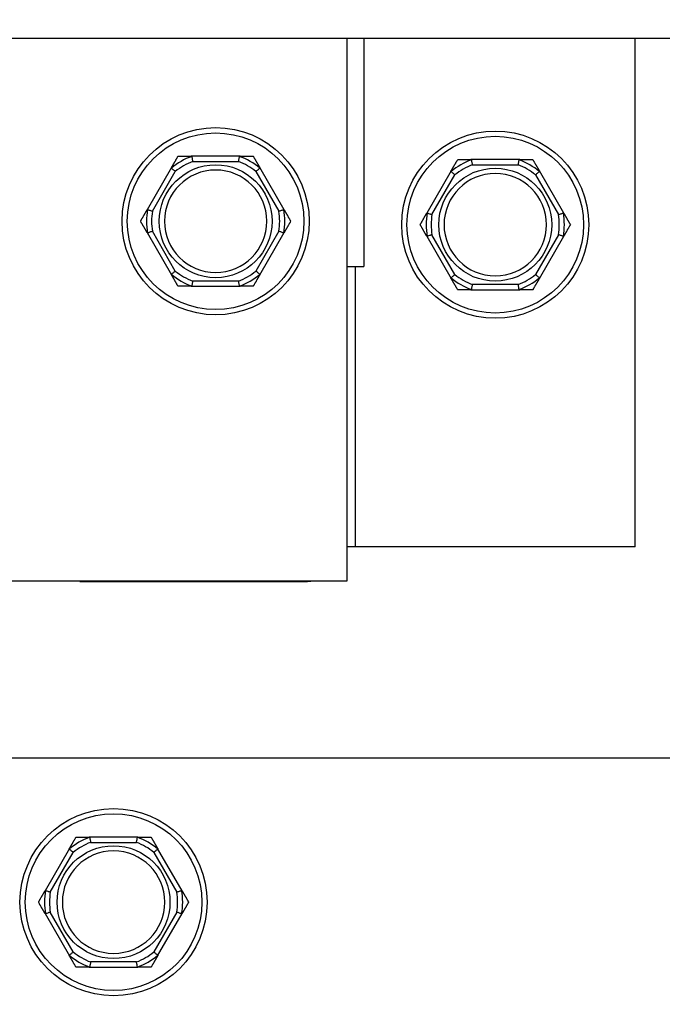
# Model space of a CAD drawing. Units: inches. Extents: x 24 to 249, y 5 to 159.
# Drawn here: x 218 to 220, y 68 to 71 of the extents above; entities that cross this region are included whole.
import ezdxf

# ---------------------------------------------------------------- set-up
doc = ezdxf.new("R2010")
doc.units = ezdxf.units.IN
doc.header["$LTSCALE"] = 15
doc.header["$MEASUREMENT"] = 0
for name, color, linetype, lineweight in [('Dimensions(ANSI)', 7, 'Continuous', 18), ('Visible Edges(ANSI)', 7, 'Continuous', 25), ('Visible Tangent Edges(ANSI)', 7, 'Continuous', 25)]:
    doc.layers.add(name, color=color, linetype=linetype, lineweight=lineweight)
doc.styles.add('MESTEK', font='arial.ttf')
doc.dimstyles.new('MESTEK FRACTIONS', dxfattribs={"dimscale": 15, "dimtxt": 0.08, "dimasz": 0.098425, "dimexe": 0.063, "dimexo": 0.0625, "dimgap": 0.031496, "dimtad": 0, "dimtih": 1, "dimtoh": 1, "dimdec": 5, "dimrnd": 1e-08, "dimzin": 1, "dimdsep": 46, "dimlunit": 5, "dimtxsty": 'MESTEK', "dimcen": 0.09, "dimdle": 0.393701, "dimclrd": 7, "dimclre": 7, "dimclrt": 7, "dimadec": 0, "dimazin": 0, "dimtfac": 1, "dimtofl": 0, "dimtmove": 0, "dimatfit": 3, "dimfxl": 0, "dimfrac": 2, "dimtolj": 1, "dimtzin": 0, "dimlwd": 15, "dimlwe": 15, "dimarcsym": 0})

# ---------------------------------------------------------------- blocks, each defined once
blk = doc.blocks.new('*D25')
at = {"layer": 'Defpoints', "color": 0, "linetype": 'Continuous'}
for p in [(216.062, 66.1748), (209.2873, 64.413)]:
    blk.add_point(p, dxfattribs=at)
at = {"layer": 'Dimensions(ANSI)', "color": 7, "linetype": 'Continuous', "lineweight": 15}
for p, q in [((230.0509, 69.8127), (217.4908, 66.5464)), ((212.6746, 63.9439), (212.6746, 66.6439)), ((211.3246, 65.2939), (214.0246, 65.2939))]:
    blk.add_line(p, q, dxfattribs=at)
at = {"layer": 'Dimensions(ANSI)', "color": 7, "linetype": 'Continuous'}
blk.add_solid([(217.4289, 66.7845), (217.5528, 66.3082), (216.062, 66.1748)], dxfattribs=at)
at = {"layer": 'Dimensions(ANSI)', "color": 7, "linetype": 'Continuous', "lineweight": 18, "insert": (230.5234, 72.4577), "char_height": 1.2, "attachment_point": 1, "style": 'MESTEK'}
blk.add_mtext('\\A1;%%C2 1/2 in \\P[64 mm]\\PASME INLET FLANGE', dxfattribs=at)

msp = doc.modelspace()

# ---------------------------------------------------------------- linework, layer by layer
at = {"layer": 'Visible Edges(ANSI)', "color": 7}
for p, q in [((214.6746367, 70.4889194), (221.3286367, 70.4889194)), ((219.2460367, 70.4889194), (219.2460367, 69.1947194)), ((219.2868367, 70.4889194), (219.2868367, 69.9443194)), ((219.9336367, 69.2769194), (219.9336367, 70.4889194)), ((218.9917786, 70.2074194), (218.8752949, 70.2074194)), ((219.6581786, 70.1992194), (219.5416949, 70.1992194)), ((218.8284237, 70.1803583), (218.7701819, 70.0794805)), ((219.0968916, 70.0794805), (219.0386498, 70.1803583)), ((219.4948237, 70.1721583), (219.4365819, 70.0712805)), ((219.7632916, 70.0712805), (219.7050498, 70.1721583)), ((218.7701819, 70.0253583), (218.8284237, 69.9244805)), ((219.0386498, 69.9244805), (219.0968916, 70.0253583)), ((219.4365819, 70.0171583), (219.4948237, 69.9162805)), ((219.7050498, 69.9162805), (219.7632916, 70.0171583)), ((219.2460367, 69.9443194), (219.2868367, 69.9443194)), ((218.8752949, 69.8974194), (218.9917786, 69.8974194)), ((219.5416949, 69.8892194), (219.6581786, 69.8892194)), ((219.2662367, 69.2769194), (219.2460367, 69.2769194)), ((219.9336367, 69.2769194), (219.2662367, 69.2769194)), ((219.2460367, 69.1947194), (214.6746367, 69.1947194)), ((218.6102367, 69.1947194), (218.6102367, 69.1943194)), ((218.6102367, 69.1943194), (219.1526367, 69.1943194)), ((219.1526367, 69.1947194), (219.1526367, 69.1943194)), ((218.4372986, 68.7737194), (220.4090117, 68.7737194)), ((218.7485036, 68.5849694), (218.6320199, 68.5849694)), ((218.5851487, 68.5579083), (218.5269069, 68.4570305)), ((218.8536166, 68.4570305), (218.7953748, 68.5579083)), ((218.5269069, 68.4029083), (218.5851487, 68.3020305)), ((218.7953748, 68.3020305), (218.8536166, 68.4029083)), ((218.6320199, 68.2749694), (218.7485036, 68.2749694))]:
    msp.add_line(p, q, dxfattribs=at)
for centre in [(218.9335367, 70.0524194), (219.5999367, 70.0442194), (218.6902617, 68.4299694)]:
    msp.add_circle(centre, 0.223, dxfattribs=at)
for centre, start, end in [((218.9335367, 70.0524194), 90, 270), ((218.9335367, 70.0524194), 270, 90), ((219.5999367, 70.0442194), 90, 270), ((219.5999367, 70.0442194), 270, 90), ((218.6902617, 68.4299694), 90, 270), ((218.6902617, 68.4299694), 270, 90)]:
    msp.add_arc(centre, 0.122, start, end, dxfattribs=at)
for points, weights in [([(218.8284237, 70.1803583), (218.8359318, 70.1933627), (218.8440475, 70.2074194)], [1.0028725317, 1.00557888429, 1]), ([(218.8440475, 70.2074194), (218.8602787, 70.2074194), (218.8752949, 70.2074194)], [1, 1.00557888429, 1.0028725317]), ([(218.9917786, 70.2074194), (219.0067948, 70.2074194), (219.023026, 70.2074194)], [1.0028725317, 1.00557888429, 1]), ([(219.023026, 70.2074194), (219.0311417, 70.1933627), (219.0386498, 70.1803583)], [1, 1.00557888429, 1.0028725317]), ([(219.4948237, 70.1721583), (219.5023318, 70.1851627), (219.5104475, 70.1992194)], [1.0028725317, 1.00557888429, 1]), ([(219.5104475, 70.1992194), (219.5266787, 70.1992194), (219.5416949, 70.1992194)], [1, 1.00557888429, 1.0028725317]), ([(219.6581786, 70.1992194), (219.6731948, 70.1992194), (219.689426, 70.1992194)], [1.0028725317, 1.00557888429, 1]), ([(219.689426, 70.1992194), (219.6975417, 70.1851627), (219.7050498, 70.1721583)], [1, 1.00557888429, 1.0028725317]), ([(218.7545582, 70.0524194), (218.7626738, 70.066476), (218.7701819, 70.0794805)], [1, 1.00557888429, 1.0028725317]), ([(219.0968916, 70.0794805), (219.1043997, 70.066476), (219.1125153, 70.0524194)], [1.0028725317, 1.00557888429, 1]), ([(219.4209582, 70.0442194), (219.4290738, 70.058276), (219.4365819, 70.0712805)], [1, 1.00557888429, 1.0028725317]), ([(219.7632916, 70.0712805), (219.7707997, 70.058276), (219.7789153, 70.0442194)], [1.0028725317, 1.00557888429, 1]), ([(218.7701819, 70.0253583), (218.7626738, 70.0383627), (218.7545582, 70.0524194)], [1.0028725317, 1.00557888429, 1]), ([(219.1125153, 70.0524194), (219.1043997, 70.0383627), (219.0968916, 70.0253583)], [1, 1.00557888429, 1.0028725317]), ([(219.4365819, 70.0171583), (219.4290738, 70.0301627), (219.4209582, 70.0442194)], [1.0028725317, 1.00557888429, 1]), ([(219.7789153, 70.0442194), (219.7707997, 70.0301627), (219.7632916, 70.0171583)], [1, 1.00557888429, 1.0028725317]), ([(218.8440475, 69.8974194), (218.8359318, 69.911476), (218.8284237, 69.9244805)], [1, 1.00557888429, 1.0028725317]), ([(219.0386498, 69.9244805), (219.0311417, 69.911476), (219.023026, 69.8974194)], [1.0028725317, 1.00557888429, 1]), ([(219.5104475, 69.8892194), (219.5023318, 69.903276), (219.4948237, 69.9162805)], [1, 1.00557888429, 1.0028725317]), ([(219.7050498, 69.9162805), (219.6975417, 69.903276), (219.689426, 69.8892194)], [1.0028725317, 1.00557888429, 1]), ([(218.8752949, 69.8974194), (218.8602787, 69.8974194), (218.8440475, 69.8974194)], [1.0028725317, 1.00557888429, 1]), ([(219.023026, 69.8974194), (219.0067948, 69.8974194), (218.9917786, 69.8974194)], [1, 1.00557888429, 1.0028725317]), ([(219.5416949, 69.8892194), (219.5266787, 69.8892194), (219.5104475, 69.8892194)], [1.0028725317, 1.00557888429, 1]), ([(219.689426, 69.8892194), (219.6731948, 69.8892194), (219.6581786, 69.8892194)], [1, 1.00557888429, 1.0028725317]), ([(218.5851487, 68.5579083), (218.5926568, 68.5709127), (218.6007725, 68.5849694)], [1.0028725317, 1.00557888429, 1]), ([(218.6007725, 68.5849694), (218.6170037, 68.5849694), (218.6320199, 68.5849694)], [1, 1.00557888429, 1.0028725317]), ([(218.7485036, 68.5849694), (218.7635198, 68.5849694), (218.779751, 68.5849694)], [1.0028725317, 1.00557888429, 1]), ([(218.779751, 68.5849694), (218.7878667, 68.5709127), (218.7953748, 68.5579083)], [1, 1.00557888429, 1.0028725317]), ([(218.5112832, 68.4299694), (218.5193988, 68.444026), (218.5269069, 68.4570305)], [1, 1.00557888429, 1.0028725317]), ([(218.8536166, 68.4570305), (218.8611247, 68.444026), (218.8692403, 68.4299694)], [1.0028725317, 1.00557888429, 1]), ([(218.5269069, 68.4029083), (218.5193988, 68.4159127), (218.5112832, 68.4299694)], [1.0028725317, 1.00557888429, 1]), ([(218.8692403, 68.4299694), (218.8611247, 68.4159127), (218.8536166, 68.4029083)], [1, 1.00557888429, 1.0028725317]), ([(218.6007725, 68.2749694), (218.5926568, 68.289026), (218.5851487, 68.3020305)], [1, 1.00557888429, 1.0028725317]), ([(218.7953748, 68.3020305), (218.7878667, 68.289026), (218.779751, 68.2749694)], [1.0028725317, 1.00557888429, 1]), ([(218.6320199, 68.2749694), (218.6170037, 68.2749694), (218.6007725, 68.2749694)], [1.0028725317, 1.00557888429, 1]), ([(218.779751, 68.2749694), (218.7635198, 68.2749694), (218.7485036, 68.2749694)], [1, 1.00557888429, 1.0028725317])]:
    msp.add_rational_spline(points, weights, degree=2, dxfattribs=at)
for points, knots in [([(218.8752949, 70.2074194), (218.8755068, 70.2074194), (218.875703, 70.2074101), (218.876096, 70.2073632), (218.8762828, 70.2073185), (218.8765417, 70.2071842), (218.8766175, 70.2070999), (218.8766365, 70.2069934)], [0.246210954294, 0.246210954294, 0.246210954294, 0.246210954294, 0.248887649406, 0.248887649406, 0.252269919384, 0.252269919384, 0.255407813451, 0.255407813451, 0.255407813451, 0.255407813451]), ([(218.8766365, 70.2069934), (218.8767107, 70.2065769), (218.8768376, 70.2058652), (218.8771861, 70.2039227), (218.8774056, 70.202704), (218.8778298, 70.2003662), (218.8780156, 70.1993469), (218.8784051, 70.1972216), (218.8786073, 70.1961237), (218.878818, 70.1949869), (218.8788242, 70.1949531), (218.8788305, 70.1949194)], [-0.04181798159, -0.04181798159, -0.04181798159, -0.04181798159, -0.02953577043, -0.02953577043, -0.01707681966, -0.01707681966, -0.00854850754, -0.00854850754, 0, 0, 0.00026174704, 0.00026174704, 0.00026174704, 0.00026174704]), ([(218.988243, 70.1949194), (218.9882492, 70.1949531), (218.9882555, 70.1949869), (218.9884661, 70.1961237), (218.9886684, 70.1972216), (218.9890579, 70.1993469), (218.9892437, 70.2003662), (218.9896679, 70.202704), (218.9898874, 70.2039227), (218.9902358, 70.2058652), (218.9903628, 70.2065769), (218.990437, 70.2069934)], [-0.04205683924, -0.04205683924, -0.04205683924, -0.04205683924, -0.04179523458, -0.04179523458, -0.03325137703, -0.03325137703, -0.0247277039, -0.0247277039, -0.01227553021, -0.01227553021, 0, 0, 0, 0]), ([(218.990437, 70.2069934), (218.9904531, 70.2070837), (218.9905103, 70.2071593), (218.9907813, 70.207331), (218.9910756, 70.2073892), (218.9915446, 70.2074164), (218.9916588, 70.2074194), (218.9917786, 70.2074194)], [0.08194423118, 0.08194423118, 0.08194423118, 0.08194423118, 0.08540398279, 0.08540398279, 0.09164473457, 0.09164473457, 0.09350273285, 0.09350273285, 0.09350273285, 0.09350273285]), ([(219.5416949, 70.1992194), (219.5419068, 70.1992194), (219.542103, 70.1992101), (219.542496, 70.1991632), (219.5426828, 70.1991185), (219.5429417, 70.1989842), (219.5430175, 70.1988999), (219.5430365, 70.1987934)], [0.246210954294, 0.246210954294, 0.246210954294, 0.246210954294, 0.248887649406, 0.248887649406, 0.252269919384, 0.252269919384, 0.255407813451, 0.255407813451, 0.255407813451, 0.255407813451]), ([(219.5430365, 70.1987934), (219.5431107, 70.1983769), (219.5432376, 70.1976652), (219.5435861, 70.1957227), (219.5438056, 70.194504), (219.5442298, 70.1921662), (219.5444156, 70.1911469), (219.5448051, 70.1890216), (219.5450073, 70.1879237), (219.545218, 70.1867869), (219.5452242, 70.1867531), (219.5452305, 70.1867194)], [-0.04181798159, -0.04181798159, -0.04181798159, -0.04181798159, -0.02953577043, -0.02953577043, -0.01707681966, -0.01707681966, -0.00854850754, -0.00854850754, 0, 0, 0.00026174704, 0.00026174704, 0.00026174704, 0.00026174704]), ([(219.654643, 70.1867194), (219.6546492, 70.1867531), (219.6546555, 70.1867869), (219.6548661, 70.1879237), (219.6550684, 70.1890216), (219.6554579, 70.1911469), (219.6556437, 70.1921662), (219.6560679, 70.194504), (219.6562874, 70.1957227), (219.6566358, 70.1976652), (219.6567628, 70.1983769), (219.656837, 70.1987934)], [-0.04205683924, -0.04205683924, -0.04205683924, -0.04205683924, -0.04179523458, -0.04179523458, -0.03325137703, -0.03325137703, -0.0247277039, -0.0247277039, -0.01227553021, -0.01227553021, 0, 0, 0, 0]), ([(219.656837, 70.1987934), (219.6568531, 70.1988837), (219.6569103, 70.1989593), (219.6571813, 70.199131), (219.6574756, 70.1991892), (219.6579446, 70.1992164), (219.6580588, 70.1992194), (219.6581786, 70.1992194)], [0.08194423118, 0.08194423118, 0.08194423118, 0.08194423118, 0.08540398279, 0.08540398279, 0.09164473457, 0.09164473457, 0.09350273285, 0.09350273285, 0.09350273285, 0.09350273285]), ([(218.8281218, 70.1789835), (218.8280514, 70.1790428), (218.8280145, 70.1791306), (218.8280021, 70.1794527), (218.8280996, 70.1797378), (218.828311, 70.1801573), (218.8283648, 70.1802561), (218.8284237, 70.1803583)], [0.08197546392, 0.08197546392, 0.08197546392, 0.08197546392, 0.08545043264, 0.08545043264, 0.09170275594, 0.09170275594, 0.09353053002, 0.09353053002, 0.09353053002, 0.09353053002]), ([(218.8374812, 70.1710464), (218.8374551, 70.1710687), (218.837429, 70.171091), (218.8365498, 70.1718418), (218.8357002, 70.1725659), (218.8340543, 70.1739659), (218.8332645, 70.1746364), (218.831452, 70.1761727), (218.8305063, 70.1769721), (218.8289983, 70.1782452), (218.8284454, 70.1787109), (218.8281218, 70.1789835)], [-0.04205683924, -0.04205683924, -0.04205683924, -0.04205683924, -0.04179523458, -0.04179523458, -0.03325137703, -0.03325137703, -0.0247277039, -0.0247277039, -0.01227553021, -0.01227553021, 0, 0, 0, 0]), ([(219.0389517, 70.1789835), (219.0386281, 70.1787109), (219.0380752, 70.1782452), (219.0365672, 70.1769721), (219.0356215, 70.1761727), (219.033809, 70.1746364), (219.0330192, 70.1739659), (219.0313733, 70.1725659), (219.0305237, 70.1718418), (219.0296445, 70.171091), (219.0296184, 70.1710687), (219.0295922, 70.1710464)], [-0.04181798159, -0.04181798159, -0.04181798159, -0.04181798159, -0.02953577043, -0.02953577043, -0.01707681966, -0.01707681966, -0.00854850754, -0.00854850754, 0, 0, 0.00026174704, 0.00026174704, 0.00026174704, 0.00026174704]), ([(219.0386498, 70.1803583), (219.0387655, 70.1801579), (219.0388624, 70.1799678), (219.0390123, 70.1796027), (219.0390603, 70.1794289), (219.0390669, 70.1791531), (219.0390313, 70.1790505), (219.0389517, 70.1789835)], [0.244889682054, 0.244889682054, 0.244889682054, 0.244889682054, 0.247820142262, 0.247820142262, 0.251071382728, 0.251071382728, 0.254093083077, 0.254093083077, 0.254093083077, 0.254093083077]), ([(219.4945218, 70.1707835), (219.4944514, 70.1708428), (219.4944145, 70.1709306), (219.4944021, 70.1712527), (219.4944996, 70.1715378), (219.494711, 70.1719573), (219.4947648, 70.1720561), (219.4948237, 70.1721583)], [0.08197546392, 0.08197546392, 0.08197546392, 0.08197546392, 0.08545043264, 0.08545043264, 0.09170275594, 0.09170275594, 0.09353053002, 0.09353053002, 0.09353053002, 0.09353053002]), ([(219.5038812, 70.1628464), (219.5038551, 70.1628687), (219.503829, 70.162891), (219.5029498, 70.1636418), (219.5021002, 70.1643659), (219.5004543, 70.1657659), (219.4996645, 70.1664364), (219.497852, 70.1679727), (219.4969063, 70.1687721), (219.4953983, 70.1700452), (219.4948454, 70.1705109), (219.4945218, 70.1707835)], [-0.04205683924, -0.04205683924, -0.04205683924, -0.04205683924, -0.04179523458, -0.04179523458, -0.03325137703, -0.03325137703, -0.0247277039, -0.0247277039, -0.01227553021, -0.01227553021, 0, 0, 0, 0]), ([(219.7053517, 70.1707835), (219.7050281, 70.1705109), (219.7044752, 70.1700452), (219.7029672, 70.1687721), (219.7020215, 70.1679727), (219.700209, 70.1664364), (219.6994192, 70.1657659), (219.6977733, 70.1643659), (219.6969237, 70.1636418), (219.6960445, 70.162891), (219.6960184, 70.1628687), (219.6959922, 70.1628464)], [-0.04181798159, -0.04181798159, -0.04181798159, -0.04181798159, -0.02953577043, -0.02953577043, -0.01707681966, -0.01707681966, -0.00854850754, -0.00854850754, 0, 0, 0.00026174704, 0.00026174704, 0.00026174704, 0.00026174704]), ([(219.7050498, 70.1721583), (219.7051655, 70.1719579), (219.7052624, 70.1717678), (219.7054123, 70.1714027), (219.7054603, 70.1712289), (219.7054669, 70.1709531), (219.7054313, 70.1708505), (219.7053517, 70.1707835)], [0.244889682054, 0.244889682054, 0.244889682054, 0.244889682054, 0.247820142262, 0.247820142262, 0.251071382728, 0.251071382728, 0.254093083077, 0.254093083077, 0.254093083077, 0.254093083077]), ([(218.7701819, 70.0794805), (218.7702976, 70.0796808), (218.7704137, 70.0798599), (218.770655, 70.0801722), (218.7707815, 70.0803007), (218.7710171, 70.0804443), (218.7711236, 70.0804648), (218.7712215, 70.0804293)], [0.244889682054, 0.244889682054, 0.244889682054, 0.244889682054, 0.247820142261, 0.247820142261, 0.251071382727, 0.251071382727, 0.254093083077, 0.254093083077, 0.254093083077, 0.254093083077]), ([(218.7712215, 70.0804293), (218.7716194, 70.0802854), (218.7722992, 70.0800394), (218.7741557, 70.07937), (218.7753208, 70.0789506), (218.7775575, 70.0781491), (218.7785331, 70.0778004), (218.7805685, 70.0770751), (218.7816204, 70.0767013), (218.7827102, 70.0763153), (218.7827426, 70.0763038), (218.782775, 70.0762924)], [-0.04181798159, -0.04181798159, -0.04181798159, -0.04181798159, -0.02953577043, -0.02953577043, -0.01707681966, -0.01707681966, -0.00854850754, -0.00854850754, 0, 0, 0.00026174704, 0.00026174704, 0.00026174704, 0.00026174704]), ([(219.0842985, 70.0762924), (219.0843309, 70.0763038), (219.0843632, 70.0763153), (219.0854531, 70.0767013), (219.086505, 70.0770751), (219.0885403, 70.0778004), (219.0895159, 70.0781491), (219.0917527, 70.0789506), (219.0929178, 70.07937), (219.0947743, 70.0800394), (219.0954541, 70.0802854), (219.0958519, 70.0804293)], [-0.04205683924, -0.04205683924, -0.04205683924, -0.04205683924, -0.04179523458, -0.04179523458, -0.03325137703, -0.03325137703, -0.0247277039, -0.0247277039, -0.01227553021, -0.01227553021, 0, 0, 0, 0]), ([(219.0958519, 70.0804293), (219.0959385, 70.0804607), (219.096033, 70.0804487), (219.0963182, 70.0802984), (219.0965163, 70.0800714), (219.0967739, 70.0796786), (219.0968326, 70.0795826), (219.0968916, 70.0794805)], [0.08197546392, 0.08197546392, 0.08197546392, 0.08197546392, 0.08545043264, 0.08545043264, 0.09170275594, 0.09170275594, 0.09353053002, 0.09353053002, 0.09353053002, 0.09353053002]), ([(219.4365819, 70.0712805), (219.4366976, 70.0714808), (219.4368137, 70.0716599), (219.437055, 70.0719722), (219.4371815, 70.0721007), (219.4374171, 70.0722443), (219.4375236, 70.0722648), (219.4376215, 70.0722293)], [0.244889682054, 0.244889682054, 0.244889682054, 0.244889682054, 0.247820142261, 0.247820142261, 0.251071382727, 0.251071382727, 0.254093083077, 0.254093083077, 0.254093083077, 0.254093083077]), ([(219.4376215, 70.0722293), (219.4380194, 70.0720854), (219.4386992, 70.0718394), (219.4405557, 70.07117), (219.4417208, 70.0707506), (219.4439575, 70.0699491), (219.4449331, 70.0696004), (219.4469685, 70.0688751), (219.4480204, 70.0685013), (219.4491102, 70.0681153), (219.4491426, 70.0681038), (219.449175, 70.0680924)], [-0.04181798159, -0.04181798159, -0.04181798159, -0.04181798159, -0.02953577043, -0.02953577043, -0.01707681966, -0.01707681966, -0.00854850754, -0.00854850754, 0, 0, 0.00026174704, 0.00026174704, 0.00026174704, 0.00026174704]), ([(219.7506985, 70.0680924), (219.7507309, 70.0681038), (219.7507632, 70.0681153), (219.7518531, 70.0685013), (219.752905, 70.0688751), (219.7549403, 70.0696004), (219.7559159, 70.0699491), (219.7581527, 70.0707506), (219.7593178, 70.07117), (219.7611743, 70.0718394), (219.7618541, 70.0720854), (219.7622519, 70.0722293)], [-0.04205683924, -0.04205683924, -0.04205683924, -0.04205683924, -0.04179523458, -0.04179523458, -0.03325137703, -0.03325137703, -0.0247277039, -0.0247277039, -0.01227553021, -0.01227553021, 0, 0, 0, 0]), ([(219.7622519, 70.0722293), (219.7623385, 70.0722607), (219.762433, 70.0722487), (219.7627182, 70.0720984), (219.7629163, 70.0718714), (219.7631739, 70.0714786), (219.7632326, 70.0713826), (219.7632916, 70.0712805)], [0.08197546392, 0.08197546392, 0.08197546392, 0.08197546392, 0.08545043264, 0.08545043264, 0.09170275594, 0.09170275594, 0.09353053002, 0.09353053002, 0.09353053002, 0.09353053002]), ([(218.7712215, 70.0244094), (218.7711349, 70.024378), (218.7710405, 70.0243901), (218.7707553, 70.0245403), (218.7705571, 70.0247674), (218.7702996, 70.0251602), (218.7702408, 70.0252561), (218.7701819, 70.0253583)], [0.08197546392, 0.08197546392, 0.08197546392, 0.08197546392, 0.08545043264, 0.08545043264, 0.09170275594, 0.09170275594, 0.09353053002, 0.09353053002, 0.09353053002, 0.09353053002]), ([(218.782775, 70.0285464), (218.7827426, 70.0285349), (218.7827102, 70.0285234), (218.7816204, 70.0281374), (218.7805685, 70.0277637), (218.7785331, 70.0270383), (218.7775575, 70.0266896), (218.7753208, 70.0258881), (218.7741557, 70.0254688), (218.7722992, 70.0247993), (218.7716194, 70.0245534), (218.7712215, 70.0244094)], [-0.04205683924, -0.04205683924, -0.04205683924, -0.04205683924, -0.04179523458, -0.04179523458, -0.03325137703, -0.03325137703, -0.0247277039, -0.0247277039, -0.01227553021, -0.01227553021, 0, 0, 0, 0]), ([(219.0958519, 70.0244094), (219.0954541, 70.0245534), (219.0947743, 70.0247993), (219.0929178, 70.0254688), (219.0917527, 70.0258881), (219.0895159, 70.0266896), (219.0885403, 70.0270383), (219.086505, 70.0277637), (219.0854531, 70.0281374), (219.0843632, 70.0285234), (219.0843309, 70.0285349), (219.0842985, 70.0285464)], [-0.04181798159, -0.04181798159, -0.04181798159, -0.04181798159, -0.02953577043, -0.02953577043, -0.01707681966, -0.01707681966, -0.00854850754, -0.00854850754, 0, 0, 0.00026174704, 0.00026174704, 0.00026174704, 0.00026174704]), ([(219.0968916, 70.0253583), (219.0967759, 70.0251579), (219.0966598, 70.0249788), (219.0964185, 70.0246665), (219.096292, 70.0245381), (219.0960564, 70.0243945), (219.0959499, 70.0243739), (219.0958519, 70.0244094)], [0.244889682054, 0.244889682054, 0.244889682054, 0.244889682054, 0.247820142261, 0.247820142261, 0.251071382727, 0.251071382727, 0.254093083076, 0.254093083076, 0.254093083076, 0.254093083076]), ([(219.4376215, 70.0162094), (219.4375349, 70.016178), (219.4374405, 70.0161901), (219.4371553, 70.0163403), (219.4369571, 70.0165674), (219.4366996, 70.0169602), (219.4366408, 70.0170561), (219.4365819, 70.0171583)], [0.08197546392, 0.08197546392, 0.08197546392, 0.08197546392, 0.08545043264, 0.08545043264, 0.09170275594, 0.09170275594, 0.09353053002, 0.09353053002, 0.09353053002, 0.09353053002]), ([(219.449175, 70.0203464), (219.4491426, 70.0203349), (219.4491102, 70.0203234), (219.4480204, 70.0199374), (219.4469685, 70.0195637), (219.4449331, 70.0188383), (219.4439575, 70.0184896), (219.4417208, 70.0176881), (219.4405557, 70.0172688), (219.4386992, 70.0165993), (219.4380194, 70.0163534), (219.4376215, 70.0162094)], [-0.04205683924, -0.04205683924, -0.04205683924, -0.04205683924, -0.04179523458, -0.04179523458, -0.03325137703, -0.03325137703, -0.0247277039, -0.0247277039, -0.01227553021, -0.01227553021, 0, 0, 0, 0]), ([(219.7622519, 70.0162094), (219.7618541, 70.0163534), (219.7611743, 70.0165993), (219.7593178, 70.0172688), (219.7581527, 70.0176881), (219.7559159, 70.0184896), (219.7549403, 70.0188383), (219.752905, 70.0195637), (219.7518531, 70.0199374), (219.7507632, 70.0203234), (219.7507309, 70.0203349), (219.7506985, 70.0203464)], [-0.04181798159, -0.04181798159, -0.04181798159, -0.04181798159, -0.02953577043, -0.02953577043, -0.01707681966, -0.01707681966, -0.00854850754, -0.00854850754, 0, 0, 0.00026174704, 0.00026174704, 0.00026174704, 0.00026174704]), ([(219.7632916, 70.0171583), (219.7631759, 70.0169579), (219.7630598, 70.0167788), (219.7628185, 70.0164665), (219.762692, 70.0163381), (219.7624564, 70.0161945), (219.7623499, 70.0161739), (219.7622519, 70.0162094)], [0.244889682054, 0.244889682054, 0.244889682054, 0.244889682054, 0.247820142261, 0.247820142261, 0.251071382727, 0.251071382727, 0.254093083076, 0.254093083076, 0.254093083076, 0.254093083076]), ([(218.8284237, 69.9244805), (218.828308, 69.9246808), (218.828211, 69.924871), (218.8280612, 69.925236), (218.8280132, 69.9254098), (218.8280066, 69.9256856), (218.8280421, 69.9257882), (218.8281218, 69.9258553)], [0.244889682054, 0.244889682054, 0.244889682054, 0.244889682054, 0.247820142262, 0.247820142262, 0.251071382728, 0.251071382728, 0.254093083077, 0.254093083077, 0.254093083077, 0.254093083077]), ([(218.8281218, 69.9258553), (218.8284454, 69.9261278), (218.8289983, 69.9265936), (218.8305063, 69.9278666), (218.831452, 69.928666), (218.8332645, 69.9302023), (218.8340543, 69.9308728), (218.8357002, 69.9322728), (218.8365498, 69.9329969), (218.837429, 69.9337478), (218.8374551, 69.9337701), (218.8374812, 69.9337924)], [-0.04181798159, -0.04181798159, -0.04181798159, -0.04181798159, -0.02953577043, -0.02953577043, -0.01707681966, -0.01707681966, -0.00854850754, -0.00854850754, 0, 0, 0.00026174704, 0.00026174704, 0.00026174704, 0.00026174704]), ([(219.0295922, 69.9337924), (219.0296184, 69.9337701), (219.0296445, 69.9337478), (219.0305237, 69.9329969), (219.0313733, 69.9322728), (219.0330192, 69.9308728), (219.033809, 69.9302023), (219.0356215, 69.928666), (219.0365672, 69.9278666), (219.0380752, 69.9265936), (219.0386281, 69.9261278), (219.0389517, 69.9258553)], [-0.04205683924, -0.04205683924, -0.04205683924, -0.04205683924, -0.04179523458, -0.04179523458, -0.03325137703, -0.03325137703, -0.0247277039, -0.0247277039, -0.01227553021, -0.01227553021, 0, 0, 0, 0]), ([(219.0389517, 69.9258553), (219.0390221, 69.9257959), (219.039059, 69.9257081), (219.0390714, 69.925386), (219.0389739, 69.9251009), (219.0387625, 69.9246814), (219.0387087, 69.9245826), (219.0386498, 69.9244805)], [0.08197546392, 0.08197546392, 0.08197546392, 0.08197546392, 0.08545043264, 0.08545043264, 0.09170275594, 0.09170275594, 0.09353053002, 0.09353053002, 0.09353053002, 0.09353053002]), ([(219.4948237, 69.9162805), (219.494708, 69.9164808), (219.494611, 69.916671), (219.4944612, 69.917036), (219.4944132, 69.9172098), (219.4944066, 69.9174856), (219.4944421, 69.9175882), (219.4945218, 69.9176553)], [0.244889682054, 0.244889682054, 0.244889682054, 0.244889682054, 0.247820142262, 0.247820142262, 0.251071382728, 0.251071382728, 0.254093083077, 0.254093083077, 0.254093083077, 0.254093083077]), ([(219.4945218, 69.9176553), (219.4948454, 69.9179278), (219.4953983, 69.9183936), (219.4969063, 69.9196666), (219.497852, 69.920466), (219.4996645, 69.9220023), (219.5004543, 69.9226728), (219.5021002, 69.9240728), (219.5029498, 69.9247969), (219.503829, 69.9255478), (219.5038551, 69.9255701), (219.5038812, 69.9255924)], [-0.04181798159, -0.04181798159, -0.04181798159, -0.04181798159, -0.02953577043, -0.02953577043, -0.01707681966, -0.01707681966, -0.00854850754, -0.00854850754, 0, 0, 0.00026174704, 0.00026174704, 0.00026174704, 0.00026174704]), ([(219.6959922, 69.9255924), (219.6960184, 69.9255701), (219.6960445, 69.9255478), (219.6969237, 69.9247969), (219.6977733, 69.9240728), (219.6994192, 69.9226728), (219.700209, 69.9220023), (219.7020215, 69.920466), (219.7029672, 69.9196666), (219.7044752, 69.9183936), (219.7050281, 69.9179278), (219.7053517, 69.9176553)], [-0.04205683924, -0.04205683924, -0.04205683924, -0.04205683924, -0.04179523458, -0.04179523458, -0.03325137703, -0.03325137703, -0.0247277039, -0.0247277039, -0.01227553021, -0.01227553021, 0, 0, 0, 0]), ([(219.7053517, 69.9176553), (219.7054221, 69.9175959), (219.705459, 69.9175081), (219.7054714, 69.917186), (219.7053739, 69.9169009), (219.7051625, 69.9164814), (219.7051087, 69.9163826), (219.7050498, 69.9162805)], [0.08197546392, 0.08197546392, 0.08197546392, 0.08197546392, 0.08545043264, 0.08545043264, 0.09170275594, 0.09170275594, 0.09353053002, 0.09353053002, 0.09353053002, 0.09353053002]), ([(218.8766365, 69.8978453), (218.8766204, 69.897755), (218.8765632, 69.8976795), (218.8762922, 69.8975078), (218.8759979, 69.8974495), (218.8755289, 69.8974223), (218.8754147, 69.8974194), (218.8752949, 69.8974194)], [0.08194423118, 0.08194423118, 0.08194423118, 0.08194423118, 0.08540398279, 0.08540398279, 0.09164473457, 0.09164473457, 0.09350273285, 0.09350273285, 0.09350273285, 0.09350273285]), ([(218.8788305, 69.9099194), (218.8788242, 69.9098856), (218.878818, 69.9098518), (218.8786073, 69.908715), (218.8784051, 69.9076171), (218.8780156, 69.9054918), (218.8778298, 69.9044725), (218.8774056, 69.9021347), (218.8771861, 69.900916), (218.8768376, 69.8989735), (218.8767107, 69.8982618), (218.8766365, 69.8978453)], [-0.04205683924, -0.04205683924, -0.04205683924, -0.04205683924, -0.04179523458, -0.04179523458, -0.03325137703, -0.03325137703, -0.0247277039, -0.0247277039, -0.01227553021, -0.01227553021, 0, 0, 0, 0]), ([(218.990437, 69.8978453), (218.9903628, 69.8982618), (218.9902358, 69.8989735), (218.9898874, 69.900916), (218.9896679, 69.9021347), (218.9892437, 69.9044725), (218.9890579, 69.9054918), (218.9886684, 69.9076171), (218.9884661, 69.908715), (218.9882555, 69.9098518), (218.9882492, 69.9098856), (218.988243, 69.9099194)], [-0.04181798159, -0.04181798159, -0.04181798159, -0.04181798159, -0.02953577043, -0.02953577043, -0.01707681966, -0.01707681966, -0.00854850754, -0.00854850754, 0, 0, 0.00026174704, 0.00026174704, 0.00026174704, 0.00026174704]), ([(218.9917786, 69.8974194), (218.9915667, 69.8974194), (218.9913704, 69.8974286), (218.9909775, 69.8974755), (218.9907907, 69.8975203), (218.9905318, 69.8976545), (218.990456, 69.8977388), (218.990437, 69.8978453)], [0.246210954294, 0.246210954294, 0.246210954294, 0.246210954294, 0.248887649406, 0.248887649406, 0.252269919384, 0.252269919384, 0.255407813451, 0.255407813451, 0.255407813451, 0.255407813451]), ([(219.5430365, 69.8896453), (219.5430204, 69.889555), (219.5429632, 69.8894795), (219.5426922, 69.8893078), (219.5423979, 69.8892495), (219.5419289, 69.8892223), (219.5418147, 69.8892194), (219.5416949, 69.8892194)], [0.08194423118, 0.08194423118, 0.08194423118, 0.08194423118, 0.08540398279, 0.08540398279, 0.09164473457, 0.09164473457, 0.09350273285, 0.09350273285, 0.09350273285, 0.09350273285]), ([(219.5452305, 69.9017194), (219.5452242, 69.9016856), (219.545218, 69.9016518), (219.5450073, 69.900515), (219.5448051, 69.8994171), (219.5444156, 69.8972918), (219.5442298, 69.8962725), (219.5438056, 69.8939347), (219.5435861, 69.892716), (219.5432376, 69.8907735), (219.5431107, 69.8900618), (219.5430365, 69.8896453)], [-0.04205683924, -0.04205683924, -0.04205683924, -0.04205683924, -0.04179523458, -0.04179523458, -0.03325137703, -0.03325137703, -0.0247277039, -0.0247277039, -0.01227553021, -0.01227553021, 0, 0, 0, 0]), ([(219.656837, 69.8896453), (219.6567628, 69.8900618), (219.6566358, 69.8907735), (219.6562874, 69.892716), (219.6560679, 69.8939347), (219.6556437, 69.8962725), (219.6554579, 69.8972918), (219.6550684, 69.8994171), (219.6548661, 69.900515), (219.6546555, 69.9016518), (219.6546492, 69.9016856), (219.654643, 69.9017194)], [-0.04181798159, -0.04181798159, -0.04181798159, -0.04181798159, -0.02953577043, -0.02953577043, -0.01707681966, -0.01707681966, -0.00854850754, -0.00854850754, 0, 0, 0.00026174704, 0.00026174704, 0.00026174704, 0.00026174704]), ([(219.6581786, 69.8892194), (219.6579667, 69.8892194), (219.6577704, 69.8892286), (219.6573775, 69.8892755), (219.6571907, 69.8893203), (219.6569318, 69.8894545), (219.656856, 69.8895388), (219.656837, 69.8896453)], [0.246210954294, 0.246210954294, 0.246210954294, 0.246210954294, 0.248887649406, 0.248887649406, 0.252269919384, 0.252269919384, 0.255407813451, 0.255407813451, 0.255407813451, 0.255407813451]), ([(218.6320199, 68.5849694), (218.6322318, 68.5849694), (218.632428, 68.5849601), (218.632821, 68.5849132), (218.6330078, 68.5848685), (218.6332667, 68.5847342), (218.6333425, 68.5846499), (218.6333615, 68.5845434)], [0.246210954294, 0.246210954294, 0.246210954294, 0.246210954294, 0.248887649406, 0.248887649406, 0.252269919384, 0.252269919384, 0.255407813451, 0.255407813451, 0.255407813451, 0.255407813451]), ([(218.6333615, 68.5845434), (218.6334357, 68.5841269), (218.6335626, 68.5834152), (218.6339111, 68.5814727), (218.6341306, 68.580254), (218.6345548, 68.5779162), (218.6347406, 68.5768969), (218.6351301, 68.5747716), (218.6353323, 68.5736737), (218.635543, 68.5725369), (218.6355492, 68.5725031), (218.6355555, 68.5724694)], [-0.04181798159, -0.04181798159, -0.04181798159, -0.04181798159, -0.02953577043, -0.02953577043, -0.01707681966, -0.01707681966, -0.00854850754, -0.00854850754, 0, 0, 0.00026174704, 0.00026174704, 0.00026174704, 0.00026174704]), ([(218.744968, 68.5724694), (218.7449742, 68.5725031), (218.7449805, 68.5725369), (218.7451911, 68.5736737), (218.7453934, 68.5747716), (218.7457829, 68.5768969), (218.7459687, 68.5779162), (218.7463929, 68.580254), (218.7466124, 68.5814727), (218.7469608, 68.5834152), (218.7470878, 68.5841269), (218.747162, 68.5845434)], [-0.04205683924, -0.04205683924, -0.04205683924, -0.04205683924, -0.04179523458, -0.04179523458, -0.03325137703, -0.03325137703, -0.0247277039, -0.0247277039, -0.01227553021, -0.01227553021, 0, 0, 0, 0]), ([(218.747162, 68.5845434), (218.7471781, 68.5846337), (218.7472353, 68.5847093), (218.7475063, 68.584881), (218.7478006, 68.5849392), (218.7482696, 68.5849664), (218.7483838, 68.5849694), (218.7485036, 68.5849694)], [0.08194423118, 0.08194423118, 0.08194423118, 0.08194423118, 0.08540398279, 0.08540398279, 0.09164473457, 0.09164473457, 0.09350273285, 0.09350273285, 0.09350273285, 0.09350273285]), ([(218.5848468, 68.5565335), (218.5847764, 68.5565928), (218.5847395, 68.5566806), (218.5847271, 68.5570027), (218.5848246, 68.5572878), (218.585036, 68.5577073), (218.5850898, 68.5578061), (218.5851487, 68.5579083)], [0.08197546392, 0.08197546392, 0.08197546392, 0.08197546392, 0.08545043264, 0.08545043264, 0.09170275594, 0.09170275594, 0.09353053002, 0.09353053002, 0.09353053002, 0.09353053002]), ([(218.5942062, 68.5485964), (218.5941801, 68.5486187), (218.594154, 68.548641), (218.5932748, 68.5493918), (218.5924252, 68.5501159), (218.5907793, 68.5515159), (218.5899895, 68.5521864), (218.588177, 68.5537227), (218.5872313, 68.5545221), (218.5857233, 68.5557952), (218.5851704, 68.5562609), (218.5848468, 68.5565335)], [-0.04205683924, -0.04205683924, -0.04205683924, -0.04205683924, -0.04179523458, -0.04179523458, -0.03325137703, -0.03325137703, -0.0247277039, -0.0247277039, -0.01227553021, -0.01227553021, 0, 0, 0, 0]), ([(218.7956767, 68.5565335), (218.7953531, 68.5562609), (218.7948002, 68.5557952), (218.7932922, 68.5545221), (218.7923465, 68.5537227), (218.790534, 68.5521864), (218.7897442, 68.5515159), (218.7880983, 68.5501159), (218.7872487, 68.5493918), (218.7863695, 68.548641), (218.7863434, 68.5486187), (218.7863172, 68.5485964)], [-0.04181798159, -0.04181798159, -0.04181798159, -0.04181798159, -0.02953577043, -0.02953577043, -0.01707681966, -0.01707681966, -0.00854850754, -0.00854850754, 0, 0, 0.00026174704, 0.00026174704, 0.00026174704, 0.00026174704]), ([(218.7953748, 68.5579083), (218.7954905, 68.5577079), (218.7955874, 68.5575178), (218.7957373, 68.5571527), (218.7957853, 68.5569789), (218.7957919, 68.5567031), (218.7957563, 68.5566005), (218.7956767, 68.5565335)], [0.244889682054, 0.244889682054, 0.244889682054, 0.244889682054, 0.247820142262, 0.247820142262, 0.251071382728, 0.251071382728, 0.254093083077, 0.254093083077, 0.254093083077, 0.254093083077]), ([(218.5269069, 68.4570305), (218.5270226, 68.4572308), (218.5271387, 68.4574099), (218.52738, 68.4577222), (218.5275065, 68.4578507), (218.5277421, 68.4579943), (218.5278486, 68.4580148), (218.5279465, 68.4579793)], [0.244889682054, 0.244889682054, 0.244889682054, 0.244889682054, 0.247820142261, 0.247820142261, 0.251071382727, 0.251071382727, 0.254093083077, 0.254093083077, 0.254093083077, 0.254093083077]), ([(218.5279465, 68.4579793), (218.5283444, 68.4578354), (218.5290242, 68.4575894), (218.5308807, 68.45692), (218.5320458, 68.4565006), (218.5342825, 68.4556991), (218.5352581, 68.4553504), (218.5372935, 68.4546251), (218.5383454, 68.4542513), (218.5394352, 68.4538653), (218.5394676, 68.4538538), (218.5395, 68.4538424)], [-0.04181798159, -0.04181798159, -0.04181798159, -0.04181798159, -0.02953577043, -0.02953577043, -0.01707681966, -0.01707681966, -0.00854850754, -0.00854850754, 0, 0, 0.00026174704, 0.00026174704, 0.00026174704, 0.00026174704]), ([(218.8410235, 68.4538424), (218.8410559, 68.4538538), (218.8410882, 68.4538653), (218.8421781, 68.4542513), (218.84323, 68.4546251), (218.8452653, 68.4553504), (218.8462409, 68.4556991), (218.8484777, 68.4565006), (218.8496428, 68.45692), (218.8514993, 68.4575894), (218.8521791, 68.4578354), (218.8525769, 68.4579793)], [-0.04205683924, -0.04205683924, -0.04205683924, -0.04205683924, -0.04179523458, -0.04179523458, -0.03325137703, -0.03325137703, -0.0247277039, -0.0247277039, -0.01227553021, -0.01227553021, 0, 0, 0, 0]), ([(218.8525769, 68.4579793), (218.8526635, 68.4580107), (218.852758, 68.4579987), (218.8530432, 68.4578484), (218.8532413, 68.4576214), (218.8534989, 68.4572286), (218.8535576, 68.4571326), (218.8536166, 68.4570305)], [0.08197546392, 0.08197546392, 0.08197546392, 0.08197546392, 0.08545043264, 0.08545043264, 0.09170275594, 0.09170275594, 0.09353053002, 0.09353053002, 0.09353053002, 0.09353053002]), ([(218.5279465, 68.4019594), (218.5278599, 68.401928), (218.5277655, 68.4019401), (218.5274803, 68.4020903), (218.5272821, 68.4023174), (218.5270246, 68.4027102), (218.5269658, 68.4028061), (218.5269069, 68.4029083)], [0.08197546392, 0.08197546392, 0.08197546392, 0.08197546392, 0.08545043264, 0.08545043264, 0.09170275594, 0.09170275594, 0.09353053002, 0.09353053002, 0.09353053002, 0.09353053002]), ([(218.5395, 68.4060964), (218.5394676, 68.4060849), (218.5394352, 68.4060734), (218.5383454, 68.4056874), (218.5372935, 68.4053137), (218.5352581, 68.4045883), (218.5342825, 68.4042396), (218.5320458, 68.4034381), (218.5308807, 68.4030188), (218.5290242, 68.4023493), (218.5283444, 68.4021034), (218.5279465, 68.4019594)], [-0.04205683924, -0.04205683924, -0.04205683924, -0.04205683924, -0.04179523458, -0.04179523458, -0.03325137703, -0.03325137703, -0.0247277039, -0.0247277039, -0.01227553021, -0.01227553021, 0, 0, 0, 0]), ([(218.8525769, 68.4019594), (218.8521791, 68.4021034), (218.8514993, 68.4023493), (218.8496428, 68.4030188), (218.8484777, 68.4034381), (218.8462409, 68.4042396), (218.8452653, 68.4045883), (218.84323, 68.4053137), (218.8421781, 68.4056874), (218.8410882, 68.4060734), (218.8410559, 68.4060849), (218.8410235, 68.4060964)], [-0.04181798159, -0.04181798159, -0.04181798159, -0.04181798159, -0.02953577043, -0.02953577043, -0.01707681966, -0.01707681966, -0.00854850754, -0.00854850754, 0, 0, 0.00026174704, 0.00026174704, 0.00026174704, 0.00026174704]), ([(218.8536166, 68.4029083), (218.8535009, 68.4027079), (218.8533848, 68.4025288), (218.8531435, 68.4022165), (218.853017, 68.4020881), (218.8527814, 68.4019445), (218.8526749, 68.4019239), (218.8525769, 68.4019594)], [0.244889682054, 0.244889682054, 0.244889682054, 0.244889682054, 0.247820142261, 0.247820142261, 0.251071382727, 0.251071382727, 0.254093083076, 0.254093083076, 0.254093083076, 0.254093083076]), ([(218.5851487, 68.3020305), (218.585033, 68.3022308), (218.584936, 68.302421), (218.5847862, 68.302786), (218.5847382, 68.3029598), (218.5847316, 68.3032356), (218.5847671, 68.3033382), (218.5848468, 68.3034053)], [0.244889682054, 0.244889682054, 0.244889682054, 0.244889682054, 0.247820142262, 0.247820142262, 0.251071382728, 0.251071382728, 0.254093083077, 0.254093083077, 0.254093083077, 0.254093083077]), ([(218.5848468, 68.3034053), (218.5851704, 68.3036778), (218.5857233, 68.3041436), (218.5872313, 68.3054166), (218.588177, 68.306216), (218.5899895, 68.3077523), (218.5907793, 68.3084228), (218.5924252, 68.3098228), (218.5932748, 68.3105469), (218.594154, 68.3112978), (218.5941801, 68.3113201), (218.5942062, 68.3113424)], [-0.04181798159, -0.04181798159, -0.04181798159, -0.04181798159, -0.02953577043, -0.02953577043, -0.01707681966, -0.01707681966, -0.00854850754, -0.00854850754, 0, 0, 0.00026174704, 0.00026174704, 0.00026174704, 0.00026174704]), ([(218.7863172, 68.3113424), (218.7863434, 68.3113201), (218.7863695, 68.3112978), (218.7872487, 68.3105469), (218.7880983, 68.3098228), (218.7897442, 68.3084228), (218.790534, 68.3077523), (218.7923465, 68.306216), (218.7932922, 68.3054166), (218.7948002, 68.3041436), (218.7953531, 68.3036778), (218.7956767, 68.3034053)], [-0.04205683924, -0.04205683924, -0.04205683924, -0.04205683924, -0.04179523458, -0.04179523458, -0.03325137703, -0.03325137703, -0.0247277039, -0.0247277039, -0.01227553021, -0.01227553021, 0, 0, 0, 0]), ([(218.7956767, 68.3034053), (218.7957471, 68.3033459), (218.795784, 68.3032581), (218.7957964, 68.302936), (218.7956989, 68.3026509), (218.7954875, 68.3022314), (218.7954337, 68.3021326), (218.7953748, 68.3020305)], [0.08197546392, 0.08197546392, 0.08197546392, 0.08197546392, 0.08545043264, 0.08545043264, 0.09170275594, 0.09170275594, 0.09353053002, 0.09353053002, 0.09353053002, 0.09353053002]), ([(218.6333615, 68.2753953), (218.6333454, 68.275305), (218.6332882, 68.2752295), (218.6330172, 68.2750578), (218.6327229, 68.2749995), (218.6322539, 68.2749723), (218.6321397, 68.2749694), (218.6320199, 68.2749694)], [0.08194423118, 0.08194423118, 0.08194423118, 0.08194423118, 0.08540398279, 0.08540398279, 0.09164473457, 0.09164473457, 0.09350273285, 0.09350273285, 0.09350273285, 0.09350273285]), ([(218.6355555, 68.2874694), (218.6355492, 68.2874356), (218.635543, 68.2874018), (218.6353323, 68.286265), (218.6351301, 68.2851671), (218.6347406, 68.2830418), (218.6345548, 68.2820225), (218.6341306, 68.2796847), (218.6339111, 68.278466), (218.6335626, 68.2765235), (218.6334357, 68.2758118), (218.6333615, 68.2753953)], [-0.04205683924, -0.04205683924, -0.04205683924, -0.04205683924, -0.04179523458, -0.04179523458, -0.03325137703, -0.03325137703, -0.0247277039, -0.0247277039, -0.01227553021, -0.01227553021, 0, 0, 0, 0]), ([(218.747162, 68.2753953), (218.7470878, 68.2758118), (218.7469608, 68.2765235), (218.7466124, 68.278466), (218.7463929, 68.2796847), (218.7459687, 68.2820225), (218.7457829, 68.2830418), (218.7453934, 68.2851671), (218.7451911, 68.286265), (218.7449805, 68.2874018), (218.7449742, 68.2874356), (218.744968, 68.2874694)], [-0.04181798159, -0.04181798159, -0.04181798159, -0.04181798159, -0.02953577043, -0.02953577043, -0.01707681966, -0.01707681966, -0.00854850754, -0.00854850754, 0, 0, 0.00026174704, 0.00026174704, 0.00026174704, 0.00026174704]), ([(218.7485036, 68.2749694), (218.7482917, 68.2749694), (218.7480954, 68.2749786), (218.7477025, 68.2750255), (218.7475157, 68.2750703), (218.7472568, 68.2752045), (218.747181, 68.2752888), (218.747162, 68.2753953)], [0.246210954294, 0.246210954294, 0.246210954294, 0.246210954294, 0.248887649406, 0.248887649406, 0.252269919384, 0.252269919384, 0.255407813451, 0.255407813451, 0.255407813451, 0.255407813451])]:
    msp.add_open_spline(points, degree=3, knots=knots, dxfattribs=at)
msp.add_open_spline([(219.1526367, 69.1943194), (219.1553475, 69.1943194), (219.1580517, 69.1944659), (219.1607387, 69.194752)], degree=3, dxfattribs=at)
at = {"layer": 'Visible Tangent Edges(ANSI)', "color": 7}
for p, q in [((218.8788305, 70.1949194), (218.988243, 70.1949194)), ((218.782775, 70.0762924), (218.8374812, 70.1710464)), ((219.0295922, 70.1710464), (219.0842985, 70.0762924)), ((219.5452305, 70.1867194), (219.654643, 70.1867194)), ((219.449175, 70.0680924), (219.5038812, 70.1628464)), ((219.6959922, 70.1628464), (219.7506985, 70.0680924)), ((218.8374812, 69.9337924), (218.782775, 70.0285464)), ((219.0842985, 70.0285464), (219.0295922, 69.9337924)), ((219.5038812, 69.9255924), (219.449175, 70.0203464)), ((219.7506985, 70.0203464), (219.6959922, 69.9255924)), ((219.2662367, 69.9443194), (219.2662367, 69.2769194)), ((218.988243, 69.9099194), (218.8788305, 69.9099194)), ((219.654643, 69.9017194), (219.5452305, 69.9017194)), ((218.6355555, 68.5724694), (218.744968, 68.5724694)), ((218.5395, 68.4538424), (218.5942062, 68.5485964)), ((218.7863172, 68.5485964), (218.8410235, 68.4538424)), ((218.5942062, 68.3113424), (218.5395, 68.4060964)), ((218.8410235, 68.4060964), (218.7863172, 68.3113424)), ((218.744968, 68.2874694), (218.6355555, 68.2874694))]:
    msp.add_line(p, q, dxfattribs=at)
for centre, radius in [((218.9335367, 70.0524194), 0.2105), ((219.5999367, 70.0442194), 0.2105), ((218.9335367, 70.0524194), 0.13449), ((219.5999367, 70.0442194), 0.13449), ((218.6902617, 68.4299694), 0.2105), ((218.6902617, 68.4299694), 0.13449)]:
    msp.add_circle(centre, radius, dxfattribs=at)
for centre, radius, start, end in [((218.9335367, 70.0524194), 0.1647142, 110.2091615, 129.7908385), ((218.9335367, 70.0524194), 0.1526402, 111.0019654, 128.9980346), ((218.9335367, 70.0524194), 0.1526402, 51.0019654, 68.9980346), ((218.9335367, 70.0524194), 0.1647142, 50.2091615, 69.7908385), ((219.5999367, 70.0442194), 0.1647142, 110.2091615, 129.7908385), ((219.5999367, 70.0442194), 0.1647142, 50.2091615, 69.7908385), ((219.5999367, 70.0442194), 0.1526402, 111.0019654, 128.9980346), ((219.5999367, 70.0442194), 0.1526402, 51.0019654, 68.9980346), ((218.9335367, 70.0524194), 0.1647142, 170.2091615, 189.7908385), ((218.9335367, 70.0524194), 0.1647142, 350.2091615, 9.7908385), ((218.9335367, 70.0524194), 0.1526402, 171.0019654, 188.9980346), ((218.9335367, 70.0524194), 0.1526402, 351.0019654, 8.9980346), ((219.5999367, 70.0442194), 0.1647142, 170.2091615, 189.7908385), ((219.5999367, 70.0442194), 0.1526402, 171.0019654, 188.9980346), ((219.5999367, 70.0442194), 0.1526402, 351.0019654, 8.9980346), ((219.5999367, 70.0442194), 0.1647142, 350.2091615, 9.7908385), ((218.9335367, 70.0524194), 0.1647142, 230.2091615, 249.7908385), ((218.9335367, 70.0524194), 0.1526402, 231.0019654, 248.9980346), ((218.9335367, 70.0524194), 0.1526402, 291.0019654, 308.9980346), ((218.9335367, 70.0524194), 0.1647142, 290.2091615, 309.7908385), ((219.5999367, 70.0442194), 0.1647142, 230.2091615, 249.7908385), ((219.5999367, 70.0442194), 0.1526402, 231.0019654, 248.9980346), ((219.5999367, 70.0442194), 0.1526402, 291.0019654, 308.9980346), ((219.5999367, 70.0442194), 0.1647142, 290.2091615, 309.7908385), ((218.6902617, 68.4299694), 0.1647142, 110.2091615, 129.7908385), ((218.6902617, 68.4299694), 0.1647142, 50.2091615, 69.7908385), ((218.6902617, 68.4299694), 0.1526402, 111.0019654, 128.9980346), ((218.6902617, 68.4299694), 0.1526402, 51.0019654, 68.9980346), ((218.6902617, 68.4299694), 0.1647142, 170.2091615, 189.7908385), ((218.6902617, 68.4299694), 0.1647142, 350.2091615, 9.7908385), ((218.6902617, 68.4299694), 0.1526402, 171.0019654, 188.9980346), ((218.6902617, 68.4299694), 0.1526402, 351.0019654, 8.9980346), ((218.6902617, 68.4299694), 0.1647142, 230.2091615, 249.7908385), ((218.6902617, 68.4299694), 0.1526402, 231.0019654, 248.9980346), ((218.6902617, 68.4299694), 0.1526402, 291.0019654, 308.9980346), ((218.6902617, 68.4299694), 0.1647142, 290.2091615, 309.7908385)]:
    msp.add_arc(centre, radius, start, end, dxfattribs=at)

# ---------------------------------------------------------------- dimensions: what is measured, and where the dimension line sits
at = {"layer": 'Dimensions(ANSI)', "color": 7, "linetype": 'Continuous', "lineweight": 18}
dim = msp.add_diameter_dim_2p(p1=(209.2873007, 64.4130366), p2=(216.0619728, 66.1748021), text='%%C2 1/2 in \\X[64 mm]\\PASME INLET FLANGE', dimstyle='MESTEK FRACTIONS', override={"dimlfac": 1, "dimpost": '', "dimtvp": -0.25}, dxfattribs=at)
dim.commit()
dim.dimension.update_dxf_attribs({"geometry": '*D25', "text_midpoint": (230.0509121, 69.8126506), "dimtype": 163})

doc.saveas('drawing.dxf')
